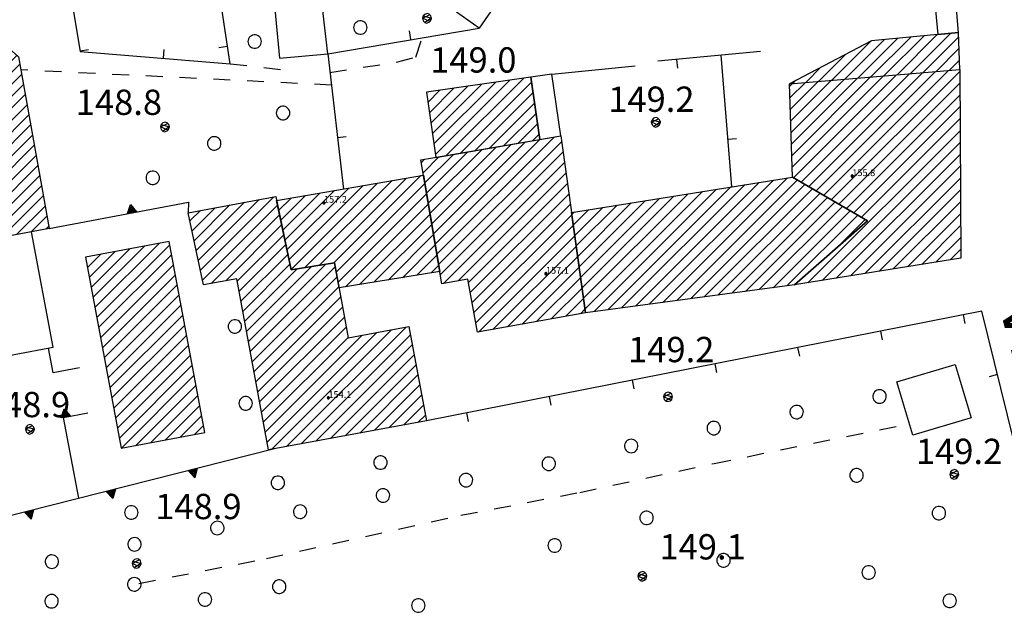
# Model space of a CAD drawing. Extents: x 559682 to 560292, y 5046484 to 5047063.
# Drawn here: x 560053 to 560111, y 5046538 to 5046573 of the extents above; entities that cross this region are included whole.
import ezdxf

# ---------------------------------------------------------------- set-up
doc = ezdxf.new("R2010")
doc.units = 0
doc.header["$MEASUREMENT"] = 0
for name, pattern in [('01-01', [2, 1, -1]), ('L37', [0]), ('L38', [0])]:
    doc.linetypes.add(name, pattern=pattern)
doc.layers.get('0').update_dxf_attribs({"linetype": 'CONTINUOUS'})
for name, color, linetype in [('03010100', 8, 'CONTINUOUS'), ('03010204', 2, '01-01'), ('03040300', 8, 'CONTINUOUS'), ('03080100', 2, 'L37'), ('03090500', 8, 'CONTINUOUS'), ('05010100', 2, 'CONTINUOUS'), ('05010200', 1, 'CONTINUOUS'), ('07030300', 2, 'L38'), ('08020400', 6, 'CONTINUOUS'), ('08020500', 6, 'CONTINUOUS'), ('09000024', 6, 'CONTINUOUS'), ('A3010100', 1, 'CONTINUOUS'), ('A3090500', 1, 'CONTINUOUS')]:
    doc.layers.add(name, color=color, linetype=linetype)
doc.styles.add('ROMANS', font='Romans', dxfattribs={"height": 0.2})

# ---------------------------------------------------------------- blocks, each defined once
blk = doc.blocks.new('Q0930100')
at = {"linetype": 'CONTINUOUS'}
blk.add_line((0, 0), (0, 0.518), dxfattribs=at)
blk = doc.blocks.new('Q0920050')
at = {"linetype": 'CONTINUOUS'}
for p, q in [((-0.278, 0), (0, 0.5)), ((0.277, 0), (-0.278, 0)), ((-0.221, 0.034), (0, 0.43)), ((0.22, 0.034), (-0.221, 0.034)), ((-0.161, 0.069), (0, 0.358)), ((0.16, 0.069), (-0.161, 0.069)), ((-0.099, 0.106), (0, 0.282)), ((0.098, 0.106), (-0.099, 0.106)), ((-0.021, 0.152), (0, 0.189)), ((0.021, 0.152), (-0.021, 0.152)), ((0, 0.5), (0.277, 0)), ((0, 0.43), (0.22, 0.034)), ((0, 0.358), (0.16, 0.069)), ((0, 0.282), (0.098, 0.106)), ((0, 0.189), (0.021, 0.152))]:
    blk.add_line(p, q, dxfattribs=at)
blk = doc.blocks.new('S98')
at = {"linetype": 'CONTINUOUS'}
for p, q in [((-0.391, 0.083), (-0.4, 0)), ((-0.4, 0), (-0.391, -0.083)), ((-0.365, 0.163), (-0.391, 0.083)), ((-0.324, 0.235), (-0.365, 0.163)), ((-0.268, 0.297), (-0.324, 0.235)), ((-0.2, 0.346), (-0.268, 0.297)), ((-0.124, 0.38), (-0.2, 0.346)), ((-0.042, 0.398), (-0.124, 0.38)), ((0.042, 0.398), (-0.042, 0.398)), ((0.124, 0.38), (0.042, 0.398)), ((0.2, 0.346), (0.124, 0.38)), ((0.268, 0.297), (0.2, 0.346)), ((0.324, 0.235), (0.268, 0.297)), ((0.365, 0.163), (0.324, 0.235)), ((0.391, 0.083), (0.365, 0.163)), ((0.4, 0), (0.391, 0.083)), ((0.391, -0.083), (0.4, 0)), ((-0.391, -0.083), (-0.365, -0.163)), ((-0.365, -0.163), (-0.324, -0.235)), ((-0.324, -0.235), (-0.268, -0.297)), ((-0.268, -0.297), (-0.2, -0.346)), ((-0.2, -0.346), (-0.124, -0.38)), ((-0.124, -0.38), (-0.042, -0.398)), ((-0.042, -0.398), (0.042, -0.398)), ((0.042, -0.398), (0.124, -0.38)), ((0.124, -0.38), (0.2, -0.346)), ((0.2, -0.346), (0.268, -0.297)), ((0.268, -0.297), (0.324, -0.235)), ((0.324, -0.235), (0.365, -0.163)), ((0.365, -0.163), (0.391, -0.083))]:
    blk.add_line(p, q, dxfattribs=at)
blk = doc.blocks.new('CAMP_0D36C1AB')
at = {"layer": 'A3010100', "linetype": 'CONTINUOUS'}
for p, q in [((1559993.713, 5046395.963), (1559994.015, 5046396.264)), ((1559992.253, 5046393.089), (1559994.763, 5046395.598)), ((1559992.983, 5046394.526), (1559994.389, 5046395.931)), ((1559991.524, 5046391.652), (1559995.137, 5046395.265)), ((1559991.238, 5046390.659), (1559995.511, 5046394.932)), ((1559991.347, 5046390.061), (1559995.886, 5046394.599)), ((1559991.456, 5046389.463), (1559996.26, 5046394.267)), ((1559991.565, 5046388.864), (1559996.634, 5046393.934)), ((1559991.674, 5046388.266), (1559997.008, 5046393.601)), ((1559991.783, 5046387.668), (1559997.382, 5046393.268)), ((1559991.892, 5046387.07), (1559997.756, 5046392.935)), ((1559992.001, 5046386.472), (1559997.935, 5046392.407)), ((1559992.11, 5046385.874), (1559998.042, 5046391.806)), ((1559992.219, 5046385.276), (1559998.149, 5046391.206)), ((1559992.328, 5046384.678), (1559998.256, 5046390.606)), ((1559992.437, 5046384.079), (1559998.362, 5046390.005)), ((1559992.546, 5046383.481), (1559998.469, 5046389.405)), ((1559992.655, 5046382.883), (1559998.576, 5046388.805)), ((1559992.764, 5046382.285), (1559998.683, 5046388.204)), ((1559992.873, 5046381.687), (1559998.789, 5046387.604)), ((1559993.39, 5046381.497), (1559998.896, 5046387.003)), ((1559994.259, 5046381.66), (1559999.003, 5046386.403)), ((1559995.129, 5046381.822), (1559999.11, 5046385.803)), ((1559995.998, 5046381.984), (1559999.216, 5046385.202)), ((1559996.868, 5046382.147), (1559999.323, 5046384.602)), ((1559997.737, 5046382.309), (1559999.43, 5046384.002)), ((1559998.607, 5046382.472), (1559999.536, 5046383.401)), ((1559999.476, 5046382.634), (1559999.643, 5046382.801))]:
    blk.add_line(p, q, dxfattribs=at)
blk = doc.blocks.new('CAMP_14C8C37E')
at = {"layer": 'A3090500', "linetype": 'CONTINUOUS'}
for p, q in [((1560002.269, 5046378.577), (1560005.318, 5046381.626)), ((1560002.381, 5046377.982), (1560006.188, 5046381.789)), ((1560002.492, 5046377.386), (1560006.815, 5046381.709)), ((1560001.823, 5046380.959), (1560001.837, 5046380.974)), ((1560001.935, 5046380.364), (1560002.708, 5046381.137)), ((1560002.046, 5046379.768), (1560003.578, 5046381.3)), ((1560002.158, 5046379.173), (1560004.448, 5046381.463)), ((1560002.604, 5046376.79), (1560006.926, 5046381.113)), ((1560002.716, 5046376.195), (1560007.038, 5046380.517)), ((1560002.827, 5046375.599), (1560007.15, 5046379.922)), ((1560002.939, 5046375.004), (1560007.261, 5046379.326)), ((1560003.05, 5046374.408), (1560007.373, 5046378.731)), ((1560003.162, 5046373.813), (1560007.484, 5046378.135)), ((1560003.273, 5046373.217), (1560007.596, 5046377.54)), ((1560003.385, 5046372.622), (1560007.707, 5046376.944)), ((1560003.496, 5046372.026), (1560007.819, 5046376.348)), ((1560003.608, 5046371.43), (1560007.93, 5046375.753)), ((1560003.719, 5046370.835), (1560008.042, 5046375.157)), ((1560003.831, 5046370.239), (1560008.153, 5046374.562)), ((1560003.951, 5046369.653), (1560008.265, 5046373.966)), ((1560004.821, 5046369.816), (1560008.376, 5046373.371)), ((1560005.691, 5046369.979), (1560008.488, 5046372.775)), ((1560006.562, 5046370.141), (1560008.6, 5046372.179)), ((1560007.432, 5046370.304), (1560008.711, 5046371.584)), ((1560008.302, 5046370.467), (1560008.823, 5046370.988))]:
    blk.add_line(p, q, dxfattribs=at)
blk = doc.blocks.new('CAMP_50200A49')
at = {"layer": 'A3010100', "linetype": 'CONTINUOUS'}
for p, q in [((1560015.669, 5046380.483), (1560020.84, 5046385.654)), ((1560016.511, 5046380.618), (1560021.695, 5046385.802)), ((1560013.754, 5046381.396), (1560017.421, 5046385.064)), ((1560013.875, 5046380.811), (1560018.276, 5046385.212)), ((1560013.997, 5046380.225), (1560019.131, 5046385.359)), ((1560014.827, 5046380.348), (1560019.985, 5046385.507)), ((1560016.676, 5046380.077), (1560021.932, 5046385.332)), ((1560013.267, 5046383.738), (1560014.003, 5046384.474)), ((1560013.389, 5046383.153), (1560014.857, 5046384.621)), ((1560013.51, 5046382.567), (1560015.712, 5046384.769)), ((1560013.632, 5046381.982), (1560016.567, 5046384.917)), ((1560016.785, 5046379.478), (1560022.034, 5046384.727)), ((1560013.146, 5046384.324), (1560013.148, 5046384.326)), ((1560017.221, 5046379.207), (1560022.137, 5046384.123)), ((1560018.064, 5046379.343), (1560022.239, 5046383.518)), ((1560018.907, 5046379.479), (1560022.342, 5046382.914)), ((1560019.751, 5046379.615), (1560022.444, 5046382.309)), ((1560020.594, 5046379.751), (1560022.547, 5046381.704)), ((1560021.437, 5046379.887), (1560022.65, 5046381.1)), ((1560022.28, 5046380.023), (1560022.752, 5046380.495))]:
    blk.add_line(p, q, dxfattribs=at)
blk = doc.blocks.new('CAMP_2A472798')
at = {"layer": 'A3010100', "linetype": 'CONTINUOUS'}
for p, q in [((1560022.643, 5046381.141), (1560029.6, 5046388.098)), ((1560022.232, 5046383.559), (1560026.181, 5046387.508)), ((1560022.335, 5046382.954), (1560027.036, 5046387.655)), ((1560022.437, 5046382.35), (1560027.891, 5046387.803)), ((1560022.54, 5046381.745), (1560028.745, 5046387.95)), ((1560022.745, 5046380.536), (1560030.037, 5046387.827)), ((1560021.822, 5046385.977), (1560022.763, 5046386.918)), ((1560021.925, 5046385.373), (1560023.617, 5046387.065)), ((1560022.027, 5046384.768), (1560024.472, 5046387.213)), ((1560022.13, 5046384.163), (1560025.327, 5046387.36)), ((1560022.848, 5046379.932), (1560030.123, 5046387.207)), ((1560021.72, 5046386.582), (1560021.908, 5046386.77)), ((1560023.032, 5046379.408), (1560030.21, 5046386.586)), ((1560023.895, 5046379.565), (1560030.296, 5046385.966)), ((1560024.514, 5046379.476), (1560030.383, 5046385.345)), ((1560024.622, 5046378.878), (1560030.469, 5046384.725)), ((1560024.73, 5046378.279), (1560030.556, 5046384.104)), ((1560024.839, 5046377.68), (1560030.643, 5046383.484)), ((1560024.947, 5046377.081), (1560030.729, 5046382.863)), ((1560025.098, 5046376.525), (1560030.816, 5046382.243)), ((1560025.961, 5046376.681), (1560030.902, 5046381.622)), ((1560026.825, 5046376.837), (1560030.989, 5046381.002)), ((1560027.688, 5046376.993), (1560031.076, 5046380.381)), ((1560028.551, 5046377.15), (1560031.162, 5046379.761)), ((1560029.414, 5046377.306), (1560031.249, 5046379.14)), ((1560030.277, 5046377.462), (1560031.335, 5046378.52)), ((1560031.141, 5046377.618), (1560031.422, 5046377.899))]:
    blk.add_line(p, q, dxfattribs=at)
blk = doc.blocks.new('CAMP_34BE0C43')
at = {"layer": 'A3010100', "linetype": 'CONTINUOUS'}
for p, q in [((1560036.03, 5046378.284), (1560043.42, 5046385.673)), ((1560032.767, 5046377.849), (1560040.052, 5046385.134)), ((1560033.583, 5046377.958), (1560040.894, 5046385.269)), ((1560034.399, 5046378.066), (1560041.736, 5046385.403)), ((1560035.215, 5046378.175), (1560042.578, 5046385.538)), ((1560036.846, 5046378.392), (1560044.001, 5046385.547)), ((1560037.662, 5046378.501), (1560044.447, 5046385.286)), ((1560031.16, 5046379.777), (1560035.843, 5046384.46)), ((1560031.246, 5046379.156), (1560036.684, 5046384.595)), ((1560031.333, 5046378.536), (1560037.526, 5046384.729)), ((1560031.419, 5046377.915), (1560038.368, 5046384.864)), ((1560031.952, 5046377.741), (1560039.21, 5046384.999)), ((1560038.478, 5046378.61), (1560044.893, 5046385.025)), ((1560039.293, 5046378.718), (1560045.34, 5046384.764)), ((1560040.109, 5046378.827), (1560045.786, 5046384.504)), ((1560030.813, 5046382.259), (1560032.475, 5046383.921)), ((1560030.9, 5046381.639), (1560033.317, 5046384.055)), ((1560030.987, 5046381.018), (1560034.159, 5046384.19)), ((1560031.073, 5046380.398), (1560035.001, 5046384.325)), ((1560040.925, 5046378.935), (1560046.232, 5046384.243)), ((1560041.74, 5046379.044), (1560046.678, 5046383.982)), ((1560030.64, 5046383.5), (1560030.791, 5046383.651)), ((1560030.727, 5046382.88), (1560031.633, 5046383.786)), ((1560042.556, 5046379.153), (1560047.124, 5046383.721)), ((1560043.372, 5046379.261), (1560047.571, 5046383.46)), ((1560046.413, 5046381.595), (1560048.017, 5046383.199))]:
    blk.add_line(p, q, dxfattribs=at)
blk = doc.blocks.new('CAMP_1D709E0B')
at = {"layer": 'A3010100', "linetype": 'CONTINUOUS'}
for p, q in [((1560043.598, 5046389.039), (1560046.017, 5046391.458)), ((1560043.621, 5046388.355), (1560046.788, 5046391.522)), ((1560043.643, 5046387.67), (1560047.56, 5046391.587)), ((1560043.665, 5046386.985), (1560048.331, 5046391.651)), ((1560043.688, 5046386.3), (1560049.102, 5046391.715)), ((1560043.774, 5046385.68), (1560049.873, 5046391.779)), ((1560044.22, 5046385.419), (1560050.645, 5046391.843)), ((1560044.667, 5046385.158), (1560051.416, 5046391.907)), ((1560045.113, 5046384.897), (1560052.187, 5046391.971)), ((1560045.559, 5046384.636), (1560052.958, 5046392.035)), ((1560046.005, 5046384.375), (1560053.612, 5046391.982)), ((1560043.531, 5046391.094), (1560043.703, 5046391.266)), ((1560043.554, 5046390.409), (1560044.475, 5046391.33)), ((1560043.576, 5046389.724), (1560045.246, 5046391.394)), ((1560046.451, 5046384.114), (1560053.616, 5046391.279)), ((1560046.898, 5046383.854), (1560053.62, 5046390.576)), ((1560047.344, 5046383.593), (1560053.625, 5046389.873)), ((1560047.79, 5046383.332), (1560053.629, 5046389.171)), ((1560044.615, 5046379.449), (1560053.633, 5046388.468)), ((1560045.458, 5046379.586), (1560053.638, 5046387.765)), ((1560046.302, 5046379.722), (1560053.642, 5046387.062)), ((1560047.145, 5046379.858), (1560053.646, 5046386.36)), ((1560047.989, 5046379.995), (1560053.651, 5046385.657)), ((1560048.832, 5046380.131), (1560053.655, 5046384.954)), ((1560049.676, 5046380.268), (1560053.659, 5046384.251)), ((1560050.519, 5046380.404), (1560053.664, 5046383.548)), ((1560051.363, 5046380.54), (1560053.668, 5046382.846)), ((1560052.206, 5046380.677), (1560053.672, 5046382.143)), ((1560053.05, 5046380.813), (1560053.677, 5046381.44))]:
    blk.add_line(p, q, dxfattribs=at)
blk = doc.blocks.new('CAMP_04F4630C')
at = {"layer": 'A3010100', "linetype": 'CONTINUOUS'}
for p, q in [((1560022.556, 5046387.063), (1560026.955, 5046391.462)), ((1560023.192, 5046386.992), (1560027.782, 5046391.582)), ((1560022.195, 5046389.53), (1560023.646, 5046390.982)), ((1560022.285, 5046388.913), (1560024.474, 5046391.102)), ((1560022.375, 5046388.297), (1560025.301, 5046391.222)), ((1560022.466, 5046387.68), (1560026.128, 5046391.342)), ((1560024.047, 5046387.139), (1560028.251, 5046391.344)), ((1560022.105, 5046390.147), (1560022.819, 5046390.862)), ((1560024.901, 5046387.287), (1560028.341, 5046390.726)), ((1560025.756, 5046387.434), (1560028.43, 5046390.109)), ((1560026.611, 5046387.582), (1560028.52, 5046389.491)), ((1560027.465, 5046387.729), (1560028.61, 5046388.874)), ((1560028.32, 5046387.877), (1560028.699, 5046388.256))]:
    blk.add_line(p, q, dxfattribs=at)
blk = doc.blocks.new('CAMP_E4FD5F42')
at = {"layer": 'A3010100', "linetype": 'CONTINUOUS'}
for p, q in [((1560008.629, 5046380.193), (1560012.976, 5046384.541)), ((1560008.137, 5046382.53), (1560009.509, 5046383.902)), ((1560008.26, 5046381.946), (1560010.376, 5046384.062)), ((1560008.383, 5046381.362), (1560011.242, 5046384.221)), ((1560008.506, 5046380.778), (1560012.109, 5046384.381)), ((1560008.751, 5046379.609), (1560013.201, 5046384.058)), ((1560008.014, 5046383.115), (1560008.642, 5046383.742)), ((1560009.262, 5046379.413), (1560013.322, 5046383.473)), ((1560010.13, 5046379.574), (1560013.444, 5046382.887)), ((1560010.809, 5046379.545), (1560013.565, 5046382.302)), ((1560010.919, 5046378.948), (1560013.687, 5046381.716)), ((1560011.03, 5046378.352), (1560013.809, 5046381.131)), ((1560011.14, 5046377.755), (1560013.93, 5046380.545)), ((1560011.361, 5046376.562), (1560015.208, 5046380.409)), ((1560011.472, 5046375.965), (1560016.05, 5046380.544)), ((1560011.582, 5046375.369), (1560016.617, 5046380.404)), ((1560011.251, 5046377.159), (1560014.367, 5046380.274)), ((1560011.693, 5046374.772), (1560016.726, 5046379.805)), ((1560011.803, 5046374.176), (1560016.835, 5046379.207)), ((1560011.914, 5046373.579), (1560016.943, 5046378.609)), ((1560012.024, 5046372.982), (1560017.052, 5046378.01)), ((1560012.135, 5046372.386), (1560017.161, 5046377.412)), ((1560012.245, 5046371.789), (1560017.27, 5046376.814)), ((1560012.466, 5046370.596), (1560018.216, 5046376.346)), ((1560012.577, 5046369.999), (1560019.084, 5046376.507)), ((1560012.862, 5046369.578), (1560019.952, 5046376.667)), ((1560013.73, 5046369.739), (1560020.82, 5046376.828)), ((1560014.598, 5046369.899), (1560021.073, 5046376.374)), ((1560012.356, 5046371.192), (1560017.379, 5046376.215)), ((1560015.466, 5046370.06), (1560021.183, 5046375.778)), ((1560016.334, 5046370.221), (1560021.294, 5046375.181)), ((1560017.202, 5046370.381), (1560021.404, 5046374.584)), ((1560018.069, 5046370.542), (1560021.515, 5046373.988)), ((1560018.937, 5046370.703), (1560021.625, 5046373.391)), ((1560019.805, 5046370.864), (1560021.736, 5046372.795)), ((1560020.673, 5046371.024), (1560021.846, 5046372.198)), ((1560021.541, 5046371.185), (1560021.957, 5046371.601))]:
    blk.add_line(p, q, dxfattribs=at)
blk = doc.blocks.new('CAMP_6FDC9CC1')
at = {"layer": 'A3010100', "linetype": 'CONTINUOUS'}
for p, q in [((1560046.813, 5046391.524), (1560049.153, 5046393.864)), ((1560047.584, 5046391.589), (1560049.934, 5046393.939)), ((1560048.356, 5046391.653), (1560050.716, 5046394.013)), ((1560049.127, 5046391.717), (1560051.498, 5046394.088)), ((1560049.898, 5046391.781), (1560052.279, 5046394.162)), ((1560050.669, 5046391.845), (1560053.061, 5046394.237)), ((1560051.441, 5046391.909), (1560053.547, 5046394.016)), ((1560046.042, 5046391.46), (1560048.353, 5046393.771)), ((1560052.212, 5046391.973), (1560053.57, 5046393.332)), ((1560045.271, 5046391.396), (1560046.873, 5046392.999)), ((1560052.983, 5046392.037), (1560053.593, 5046392.647)), ((1560044.499, 5046391.332), (1560045.394, 5046392.226)), ((1560043.728, 5046391.268), (1560043.914, 5046391.454))]:
    blk.add_line(p, q, dxfattribs=at)
blk = doc.blocks.new('S96')
at = {"linetype": 'CONTINUOUS'}
for p, q in [((-0.059, 0.037), (-0.071, 0.001)), ((-0.071, 0.001), (-0.059, -0.038)), ((-0.069, 0.001), (0.036, 0.053)), ((0.041, -0.048), (-0.069, 0.001)), ((-0.036, 0.059), (-0.059, 0.037)), ((-0.058, 0.037), (0.063, 0.001)), ((0, 0.071), (-0.036, 0.059)), ((0.063, 0.001), (-0.034, -0.061)), ((0.027, 0.062), (0, 0.071)), ((0.052, 0.038), (0.027, 0.062)), ((0.036, 0.053), (0.036, 0.053)), ((0.051, -0.037), (0.063, 0)), ((0.063, 0), (0.052, 0.038)), ((-0.059, -0.038), (-0.034, -0.062)), ((-0.034, -0.062), (-0.008, -0.071)), ((-0.008, -0.071), (0.029, -0.059)), ((0.029, -0.059), (0.051, -0.037))]:
    blk.add_line(p, q, dxfattribs=at)

msp = doc.modelspace()

# ---------------------------------------------------------------- linework, layer by layer
at = {"layer": '03010100', "linetype": 'CONTINUOUS'}
for points in [[(560052.552, 5046570.763, 148.939), (560054.361, 5046560.588, 148.875), (560047.617, 5046559.328, 148.843), (560045.874, 5046568.893, 148.885), (560048.607, 5046574.273, 148.92)], [(560108.305, 5046570.008, 149.296), (560108.233, 5046572.2, 149.32), (560103.085, 5046571.71, 149.341), (560098.22, 5046569.169, 149.28)], [(560098.401, 5046563.637, 149.274), (560098.22, 5046569.169, 149.28), (560108.305, 5046570.008, 149.296), (560108.374, 5046558.833, 149.385), (560098.523, 5046557.24, 149.256), (560102.843, 5046561.04, 149.298)], [(560082.902, 5046569.562, 149.072), (560076.711, 5046568.663, 149.03), (560077.276, 5046564.805, 149.035), (560083.438, 5046565.868, 149.063)], [(560076.388, 5046564.651, 149.029), (560084.683, 5046566.083, 149.064), (560086.147, 5046555.592, 149.09), (560079.743, 5046554.434, 149.054), (560079.173, 5046557.588, 149.049), (560077.633, 5046557.31, 149.039)], [(560067.839, 5046562.244, 148.815), (560076.541, 5046563.746, 149.032), (560077.511, 5046558.028, 149.038), (560071.54, 5046557.064, 148.907), (560071.27, 5046558.546, 148.902), (560068.693, 5046558.134, 148.832)], [(560085.317, 5046561.542, 149.076), (560098.401, 5046563.637, 149.274), (560102.843, 5046561.04, 149.298), (560098.523, 5046557.24, 149.256), (560086.147, 5046555.592, 149.09)], [(560062.605, 5046561.525, 148.806), (560067.79, 5046562.481, 148.814), (560068.693, 5046558.134, 148.832), (560071.27, 5046558.546, 148.902), (560072.077, 5046554.11, 148.92), (560075.677, 5046554.776, 149.028), (560076.712, 5046549.191, 148.999), (560067.355, 5046547.459, 148.887), (560065.475, 5046557.612, 148.791), (560063.504, 5046557.247, 148.789)]]:
    msp.add_polyline3d(points, close=True, dxfattribs=at)
at = {"layer": '03010204', "linetype": '01-01'}
for points in [[(560070.999, 5046569.839, 149.022), (560074.951, 5046570.453, 149.022), (560076.09, 5046570.752, 149.035), (560076.457, 5046571.898, 149.043)], [(560071.085, 5046569.09, 149.022), (560052.689, 5046569.991, 148.939)], [(560065.091, 5046570.359, 148.782), (560068.074, 5046570.014, 148.934)], [(560059.682, 5046539.542, 148.912), (560067.242, 5046541.022, 148.907), (560078.762, 5046543.582, 148.967), (560085.802, 5046544.942, 149.013), (560093.762, 5046546.662, 149.133), (560105.326, 5046549.006, 149.203)]]:
    msp.add_polyline3d(points, dxfattribs=at)
at = {"layer": '03040300', "linetype": 'CONTINUOUS'}
for points in [[(560067.305, 5046578.166, 148.874), (560068.011, 5046570.681, 148.929), (560070.87, 5046570.948, 149.02), (560069.977, 5046578.65, 149.017)], [(560078.498, 5046573.411, 149.065), (560079.538, 5046574.891, 149.067), (560080.875, 5046573.952, 149.067), (560079.835, 5046572.472, 149.077)], [(560108.233, 5046572.2, 149.32), (560108.002, 5046575.056, 149.313), (560106.742, 5046574.984, 149.327), (560107.018, 5046572.084, 149.331)], [(560084.683, 5046566.083, 149.064), (560084.151, 5046569.743, 149.078), (560082.902, 5046569.562, 149.072), (560083.438, 5046565.868, 149.063)], [(560034.27, 5046556.818, 149.065), (560034.968, 5046553.104, 149.179), (560049.373, 5046555.812, 148.832), (560049.962, 5046552.68, 148.831), (560054.599, 5046553.552, 148.809), (560053.313, 5046560.392, 148.874), (560047.617, 5046559.328, 148.843)], [(560105.528, 5046548.327, 149.199), (560104.584, 5046551.492, 149.226), (560108.032, 5046552.521, 149.246), (560108.977, 5046549.357, 149.23)]]:
    msp.add_polyline3d(points, close=True, dxfattribs=at)
at = {"layer": '03080100', "linetype": 'L37'}
for points in [[(560055.37, 5046576.055, 148.883), (560056.202, 5046571.071, 148.877), (560065.091, 5046570.359, 148.782), (560064.005, 5046577.562, 148.73)], [(560070.87, 5046570.948, 149.02), (560079.835, 5046572.472, 149.077)], [(560070.87, 5046570.948, 149.02), (560071.8, 5046562.926, 148.916)], [(560096.515, 5046571.083, 149.285), (560090.431, 5046570.503, 149.263)], [(560094.163, 5046570.859, 149.265), (560094.788, 5046563.059, 149.248)], [(560084.151, 5046569.743, 149.078), (560089.071, 5046570.223, 149.243)], [(560111.857, 5046528.776, 148.948), (560115.277, 5046532.701, 149.003), (560109.624, 5046555.682, 149.237), (560076.712, 5046549.191, 148.999)]]:
    msp.add_polyline3d(points, dxfattribs=at)
at = {"layer": '03090500', "linetype": 'CONTINUOUS'}
msp.add_polyline3d([(560056.515, 5046558.889, 148.823), (560058.635, 5046547.569, 148.92), (560063.593, 5046548.497, 148.913), (560061.473, 5046559.817, 148.826)], close=True, dxfattribs=at)
at = {"layer": '07030300', "linetype": 'L38'}
for points in [[(560054.361, 5046560.588, 148.875), (560062.615, 5046562.157, 148.804), (560062.605, 5046561.525, 148.806)], [(560056.158, 5046552.322, 148.836), (560054.61, 5046552.031, 148.837), (560054.334, 5046553.502, 148.81)], [(560056.123, 5046544.601, 148.956), (560055.223, 5046549.385, 148.928), (560056.66, 5046549.655, 148.922)], [(560067.711, 5046547.525, 148.884), (560048.591, 5046542.685, 149), (560035.591, 5046539.925, 149.165), (560004.002, 5046533.462, 149.173)]]:
    msp.add_polyline3d(points, dxfattribs=at)

# ---------------------------------------------------------------- block references
at = {"layer": '03080100', "linetype": 'CONTINUOUS'}
for p, rotation in [((560075.799, 5046571.786, 149.051), 9.647221657123392), ((560056.194, 5046571.123, 148.877), 279.4792898630691), ((560061.134, 5046570.676, 148.824), 355.4217260638196), ((560064.938, 5046571.378, 148.775), 98.57655008638021), ((560091.538, 5046570.609, 149.267), 185.445311649218), ((560071.446, 5046565.981, 148.956), 276.6160778959965), ((560094.563, 5046565.875, 149.254), 274.5861560339012), ((560108.517, 5046555.463, 149.229), 191.1557880196953), ((560103.611, 5046554.496, 149.193), 191.1557880196953), ((560098.706, 5046553.529, 149.158), 191.1557880196953), ((560093.8, 5046552.561, 149.122), 191.1557880196953), ((560110.549, 5046551.923, 149.199), 103.8189822101014), ((560088.895, 5046551.594, 149.087), 191.1557880196953), ((560083.989, 5046550.627, 149.051), 191.1557880196953), ((560079.084, 5046549.659, 149.016), 191.1557880196953)]:
    msp.add_blockref('Q0930100', p, dxfattribs=dict(at, rotation=rotation))
at = {"layer": '05010100', "linetype": 'CONTINUOUS'}
for p in [(560072.803, 5046572.501, 149.024), (560066.543, 5046571.673, 148.855), (560068.223, 5046567.433, 148.945), (560064.143, 5046565.633, 148.775), (560060.503, 5046563.593, 148.835), (560065.367, 5046554.78, 148.858), (560066.007, 5046550.22, 148.889), (560073.994, 5046546.713, 148.953), (560102.194, 5046545.953, 149.175), (560067.914, 5046545.513, 148.88), (560059.234, 5046543.753, 148.921), (560089.754, 5046543.433, 149.081), (560107.074, 5046543.713, 149.17), (560084.314, 5046541.793, 148.971), (560094.314, 5046540.913, 149.08), (560102.914, 5046540.193, 149.123), (560067.994, 5046539.353, 148.917), (560063.594, 5046538.593, 148.926), (560076.234, 5046538.233, 148.954), (560107.714, 5046538.513, 149.109)]:
    msp.add_blockref('S98', p, dxfattribs=at)
at = {"layer": '05010200', "linetype": 'CONTINUOUS'}
for p, rotation in [((560103.558, 5046550.625, 149.212), 280.6327867601806), ((560098.644, 5046549.703, 149.182), 280.6327867601806), ((560093.735, 5046548.753, 149.146), 282.2051061853758), ((560088.848, 5046547.696, 149.086), 282.2051061853758), ((560083.961, 5046546.639, 149.025), 282.2051061853758), ((560079.057, 5046545.668, 148.977), 280.5014850078835), ((560074.14, 5046544.757, 148.939), 280.5014850078835), ((560069.234, 5046543.796, 148.935), 281.1339992086976), ((560064.328, 5046542.83, 148.935), 281.1339992086976), ((560059.422, 5046541.864, 148.935), 281.1339992086976), ((560054.528, 5046540.839, 148.967), 281.9588242787705), ((560059.41, 5046539.487, 148.917), 281.5092213414031), ((560054.51, 5046538.489, 149), 281.5092213414031)]:
    msp.add_blockref('S98', p, dxfattribs=dict(at, rotation=rotation))
at = {"layer": '07030300', "linetype": 'CONTINUOUS'}
for p, rotation in [((560059.272, 5046561.522, 148.833), 10.76701285213717), ((560055.353, 5046549.41, 148.927), 10.64951855362204), ((560062.864, 5046546.298, 148.913), 194.2053427261291), ((560058.017, 5046545.071, 148.943), 194.2053427261291), ((560053.17, 5046543.844, 148.972), 194.2053427261291)]:
    msp.add_blockref('Q0920050', p, dxfattribs=dict(at, rotation=rotation))
at = {"layer": '08020400', "linetype": 'CONTINUOUS', "xscale": 4, "yscale": 4, "zscale": 4}
for p in [(560076.76, 5046573.046, 149.049), (560090.32, 5046566.886, 149.217), (560061.24, 5046566.606, 148.821), (560091.04, 5046550.606, 149.156), (560053.24, 5046548.686, 148.927), (560108, 5046546.006, 149.199), (560059.56, 5046540.726, 148.917), (560089.52, 5046539.966, 149.053)]:
    msp.add_blockref('S96', p, dxfattribs=at)
at = {"layer": '08020500', "linetype": 'CONTINUOUS'}
for p in [(560101.941, 5046563.693, 155.77), (560070.644, 5046562.115, 157.174), (560083.794, 5046557.907, 157.093), (560070.907, 5046550.543, 154.15)]:
    msp.add_blockref('S96', p, dxfattribs=at)
at = {"layer": 'A3010100', "linetype": 'CONTINUOUS'}
for name in ['CAMP_0D36C1AB', 'CAMP_6FDC9CC1', 'CAMP_1D709E0B', 'CAMP_04F4630C', 'CAMP_2A472798', 'CAMP_50200A49', 'CAMP_34BE0C43', 'CAMP_E4FD5F42']:
    msp.add_blockref(name, (-999945.306, 177.918), dxfattribs=at)
at = {"layer": 'A3090500', "linetype": 'CONTINUOUS'}
msp.add_blockref('CAMP_14C8C37E', (-999945.306, 177.918), dxfattribs=at)

# ---------------------------------------------------------------- texts
at = {"layer": '08020400', "linetype": 'CONTINUOUS', "style": 'ROMANS'}
for s, p in [('149.0', (560076.939, 5046569.829)), ('148.8', (560055.942, 5046567.319)), ('149.2', (560087.486, 5046567.503)), ('149.2', (560088.663, 5046552.661)), ('148.9', (560050.498, 5046549.399)), ('149.2', (560105.714, 5046546.623)), ('148.9', (560060.652, 5046543.356)), ('149.1', (560090.52, 5046540.966))]:
    msp.add_text(s, height=1.5, dxfattribs=at).set_placement(p)
at = {"layer": '08020500', "linetype": 'CONTINUOUS', "style": 'ROMANS'}
for s, p in [('155.8', (560101.941, 5046563.693)), ('157.2', (560070.644, 5046562.115)), ('157.1', (560083.794, 5046557.907)), ('154.1', (560070.907, 5046550.543))]:
    msp.add_text(s, height=0.4, dxfattribs=at).set_placement(p)
at = {"layer": '09000024', "linetype": 'CONTINUOUS', "style": 'ROMANS'}
msp.add_text('VIA DERUSCO', height=3, rotation=285.29932, dxfattribs=at).set_placement((560110.608, 5046556.046))

doc.saveas('drawing.dxf')
